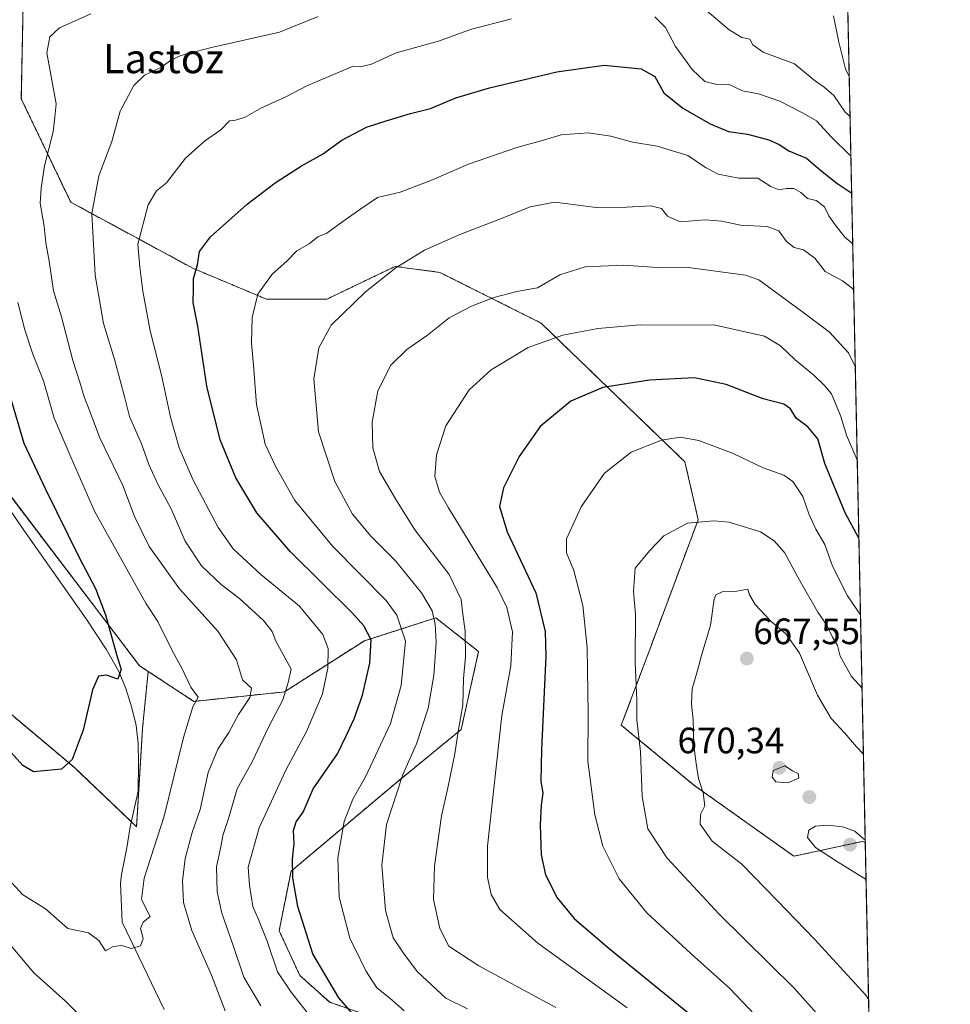
# Model space of a CAD drawing. Units: metres. Extents: x 641513 to 644972, y 4732196 to 4734580.
# Drawn here: x 644718 to 644972, y 4733328 to 4733597 of the extents above; entities that cross this region are included whole.
import ezdxf
from ezdxf.enums import TextEntityAlignment as Align

# ---------------------------------------------------------------- set-up
doc = ezdxf.new("R2010")
doc.units = ezdxf.units.M
doc.header["$MEASUREMENT"] = 0
doc.linetypes.add('TRAZOS', pattern=[0.75, 0.5, -0.25])
for name, color, linetype, lineweight in [('Arbolado forestal', 92, 'TRAZOS', 0), ('Arbolado forestal CxS', 92, 'Continuous', 0), ('Carátula', 7, 'Continuous', 5), ('Comarca CxS', 133, 'Continuous', 0), ('Comunidad Autónoma CxS', 142, 'Continuous', 0), ('Corriente natural lineal', 142, 'Continuous', 13), ('Cultivos herbáceos CxS', 92, 'Continuous', 0), ('Curva de nivel maestra', 36, 'Continuous', 30), ('Curva de nivel normal', 36, 'Continuous', 0), ('Espacio natural protegido CxS', 2, 'Continuous', 0), ('Municipio CxS', 142, 'Continuous', 0), ('Provincia CxS', 1, 'Continuous', 0), ('Punto de cota en terreno', 7, 'Continuous', 0), ('Rótulo de punto de cota en terreno', 19, 'Continuous', 0), ('Texto cartográfico', 19, 'Continuous', 0)]:
    doc.layers.add(name, color=color, linetype=linetype, lineweight=lineweight)
doc.styles.add('Arial', font='txt', dxfattribs={"height": 0.2})

# ---------------------------------------------------------------- blocks, each defined once
blk = doc.blocks.new('*U167')
at = {"layer": 'Curva de nivel normal', "color": 36, "linetype": 'Continuous', "lineweight": 0}
for points in [[(644797.41, 4733324.45, 620), (644791.65, 4733331.77, 620), (644788, 4733337.32, 620), (644785.18, 4733345.68, 620), (644782.81, 4733351.6, 620), (644781.18, 4733355.18, 620), (644780.34, 4733360.95, 620), (644779.95, 4733365.9, 620), (644782.96, 4733376.58, 620), (644790.26, 4733392.38, 620), (644795.91, 4733402.89, 620), (644800.24, 4733413.21, 620), (644801.74, 4733420.22, 620), (644801.84, 4733425.56, 620), (644800.32, 4733429.38, 620), (644793.95, 4733437.1, 620), (644783.41, 4733445.74, 620), (644775.89, 4733452.77, 620), (644771.75, 4733458.59, 620), (644764.92, 4733471.51, 620), (644761.07, 4733480.3, 620), (644758.71, 4733488.7, 620), (644756.31, 4733500.18, 620), (644753.18, 4733512.21, 620), (644751.16, 4733523.1, 620), (644750.37, 4733529.66, 620), (644749.79, 4733535.92, 620), (644752.6, 4733546.61, 620), (644754.96, 4733550.44, 620), (644757.63, 4733552.62, 620), (644762.8, 4733559.39, 620), (644768.01, 4733564.03, 620), (644772.47, 4733567.1, 620), (644774.84, 4733569.58, 620), (644776.5, 4733569.78, 620), (644779.17, 4733570.56, 620), (644783.62, 4733573.1, 620), (644790.28, 4733576.1, 620), (644795.95, 4733579.08, 620), (644808.62, 4733584.5, 620), (644810.95, 4733584.39, 620), (644813.63, 4733585, 620), (644820.34, 4733588.08, 620), (644831.96, 4733591.29, 620), (644840.67, 4733594.46, 620), (644851.85, 4733597.38, 620)], [(644890.96, 4733597.9, 620), (644893.94, 4733595.04, 620), (644896.67, 4733589.88, 620), (644901.16, 4733583.58, 620), (644904.68, 4733580.29, 620), (644907.89, 4733579.5, 620), (644911.12, 4733579.55, 620), (644914.95, 4733577.75, 620), (644919.28, 4733576.9, 620), (644925.12, 4733574.96, 620), (644931.3, 4733571.76, 620), (644935.12, 4733569.58, 620), (644939.28, 4733565.07, 620), (644944.28, 4733560.16, 620), (644944.55, 4733559.99, 620)]]:
    blk.add_polyline3d(points, dxfattribs=at)
blk = doc.blocks.new('*U169')
at = {"layer": 'Curva de nivel normal', "color": 36, "linetype": 'Continuous', "lineweight": 0}
for points in [[(644783.38, 4733328, 615), (644778.76, 4733335.85, 615), (644775.84, 4733344.48, 615), (644772.75, 4733353.3, 615), (644771.44, 4733359.17, 615), (644771.32, 4733365.97, 615), (644772.46, 4733371.44, 615), (644773.07, 4733374.53, 615), (644774.55, 4733379.16, 615), (644776.99, 4733387.28, 615), (644781.16, 4733394.83, 615), (644785.4, 4733403.9, 615), (644789.44, 4733411.56, 615), (644790.91, 4733416.23, 615), (644791.67, 4733419.9, 615), (644790.06, 4733422.89, 615), (644787.46, 4733427.54, 615), (644786.54, 4733430.22, 615), (644784.1, 4733433.19, 615), (644777.66, 4733439.12, 615), (644772.62, 4733443.02, 615), (644767.24, 4733448.1, 615), (644762.77, 4733454.87, 615), (644758.91, 4733463.67, 615), (644755.24, 4733470.37, 615), (644752.79, 4733475.77, 615), (644750.8, 4733481.4, 615), (644747.54, 4733488.83, 615), (644746.27, 4733493.96, 615), (644743.54, 4733504.17, 615), (644740.46, 4733514.22, 615), (644738.17, 4733527.46, 615), (644737.25, 4733544.23, 615), (644739.16, 4733554.56, 615), (644742.71, 4733563.9, 615), (644745.04, 4733572.23, 615), (644748.71, 4733579.18, 615), (644751.67, 4733582.05, 615), (644756.26, 4733584.25, 615), (644758.83, 4733586.08, 615), (644761.6, 4733587.37, 615), (644769.96, 4733589.54, 615), (644788.47, 4733593.79, 615), (644799.02, 4733597.99, 615)], [(644904.69, 4733600.06, 615), (644911.31, 4733594.38, 615), (644914.79, 4733592.33, 615), (644916.96, 4733591.87, 615), (644917.78, 4733590.28, 615), (644920.6, 4733588.31, 615), (644929.13, 4733585.09, 615), (644934.54, 4733580.69, 615), (644937.28, 4733578.71, 615), (644939.88, 4733576.47, 615), (644942.95, 4733571.96, 615), (644944.33, 4733570.73, 615)]]:
    blk.add_polyline3d(points, dxfattribs=at)
blk = doc.blocks.new('*U171')
at = {"layer": 'Curva de nivel normal', "color": 36, "linetype": 'Continuous', "lineweight": 0}
blk.add_polyline3d([(644715.52, 4733361.46, 605), (644718.36, 4733358.45, 605), (644724.64, 4733354.52, 605), (644730.74, 4733349.16, 605), (644736.36, 4733347.91, 605), (644739.18, 4733345.85, 605), (644741.01, 4733343.07, 605), (644743.05, 4733344.26, 605), (644745.48, 4733344.5, 605), (644748.04, 4733343.64, 605), (644750.58, 4733344.39, 605), (644751.32, 4733346.42, 605), (644750.51, 4733349.11, 605), (644751.32, 4733350.87, 605), (644753.15, 4733352.42, 605), (644750.86, 4733357.05, 605), (644751.56, 4733362.85, 605), (644757.02, 4733379.8, 605), (644762.3, 4733401.27, 605), (644764.88, 4733409.65, 605), (644766.29, 4733412.23, 605), (644764.32, 4733415.02, 605), (644761.83, 4733420.22, 605), (644759.39, 4733424.66, 605), (644755.28, 4733432.88, 605), (644752.13, 4733437.74, 605), (644738, 4733463, 605), (644731.59, 4733477.56, 605), (644726.99, 4733488.43, 605), (644724.02, 4733498.64, 605), (644721.14, 4733505.85, 605), (644718.93, 4733512.48, 605), (644717.06, 4733519.99, 605)], dxfattribs=at)
blk = doc.blocks.new('*U172')
at = {"layer": 'Curva de nivel normal', "color": 36, "linetype": 'Continuous', "lineweight": 0}
blk.add_polyline3d([(644949.38, 4733329.89, 665), (644948.64, 4733330.92, 665), (644934.63, 4733346.24, 665), (644924.45, 4733356.73, 665), (644914.72, 4733366.67, 665), (644906.69, 4733372.97, 665), (644903.4, 4733377.62, 665), (644903.49, 4733380.23, 665), (644904.64, 4733382.64, 665), (644904.16, 4733386.2, 665), (644902.89, 4733390.03, 665), (644902.31, 4733394.18, 665), (644901.62, 4733399.02, 665), (644901.49, 4733406.04, 665), (644901, 4733410.35, 665), (644901.24, 4733414.56, 665), (644902.64, 4733419.59, 665), (644903.7, 4733423.67, 665), (644906.2, 4733431.91, 665), (644907.19, 4733439.02, 665), (644907.67, 4733440.19, 665), (644909.38, 4733441.06, 665), (644913.39, 4733441.19, 665), (644916.37, 4733441.7, 665), (644916.89, 4733440.24, 665), (644918.43, 4733437.58, 665), (644922.75, 4733432.89, 665), (644926.8, 4733429.54, 665), (644930.5, 4733424.28, 665), (644935.39, 4733412.82, 665), (644939.13, 4733406.41, 665), (644942.86, 4733402.48, 665), (644946.06, 4733398.68, 665), (644947.98, 4733396.75, 665)], dxfattribs=at)
blk = doc.blocks.new('*U176')
at = {"layer": 'Curva de nivel normal', "color": 36, "linetype": 'Continuous', "lineweight": 0}
blk.add_polyline3d([(644945.76, 4733502.37, 640), (644943.93, 4733506.21, 640), (644938.65, 4733511.93, 640), (644930.69, 4733517.93, 640), (644919.38, 4733526.12, 640), (644915.75, 4733527.41, 640), (644899.44, 4733529.59, 640), (644891.6, 4733529.54, 640), (644882.58, 4733530.13, 640), (644871.98, 4733529.69, 640), (644865.09, 4733527.5, 640), (644858.95, 4733523.95, 640), (644853.33, 4733522.99, 640), (644847.04, 4733521.3, 640), (644840.92, 4733519.02, 640), (644834.82, 4733515.8, 640), (644828.92, 4733511.08, 640), (644823.28, 4733507.16, 640), (644818.95, 4733502.84, 640), (644815.38, 4733495.86, 640), (644813.83, 4733487.3, 640), (644813.99, 4733480.33, 640), (644815.81, 4733473.9, 640), (644820.17, 4733466.4, 640), (644825.5, 4733457.91, 640), (644834.82, 4733445.73, 640), (644838.08, 4733438.9, 640), (644838.44, 4733435.63, 640), (644839.2, 4733430.27, 640), (644839.31, 4733423.26, 640), (644838.77, 4733417.37, 640), (644838.59, 4733410.17, 640), (644837.29, 4733402.89, 640), (644836.37, 4733396.77, 640), (644834.44, 4733387.53, 640), (644832.75, 4733379.9, 640), (644830.82, 4733366.1, 640), (644830.56, 4733357.03, 640), (644832.25, 4733349.1, 640), (644834.79, 4733344.3, 640), (644842.92, 4733338.98, 640), (644863.96, 4733327.57, 640)], dxfattribs=at)
blk = doc.blocks.new('*U178')
at = {"layer": 'Curva de nivel normal', "color": 36, "linetype": 'Continuous', "lineweight": 0}
blk.add_polyline3d([(644947.18, 4733434.76, 655), (644943.61, 4733439.89, 655), (644939.52, 4733448.02, 655), (644937.42, 4733453.9, 655), (644934.97, 4733458.14, 655), (644933.03, 4733462.34, 655), (644931.37, 4733466.99, 655), (644928.72, 4733471.1, 655), (644926.19, 4733472.9, 655), (644920.62, 4733474.88, 655), (644912.41, 4733478.77, 655), (644902.98, 4733482.35, 655), (644897.96, 4733483.24, 655), (644892.78, 4733482.4, 655), (644884.54, 4733479.11, 655), (644877.25, 4733473.42, 655), (644870.86, 4733464.23, 655), (644866.89, 4733455.5, 655), (644866.86, 4733451.62, 655), (644868.89, 4733446.84, 655), (644871.33, 4733437.27, 655), (644872.49, 4733425.77, 655), (644872.78, 4733407.73, 655), (644872.66, 4733394.82, 655), (644874.59, 4733380.14, 655), (644876.81, 4733371.57, 655), (644881.27, 4733362.68, 655), (644888.78, 4733353.44, 655), (644900.91, 4733342.18, 655), (644911.49, 4733332.76, 655), (644923.38, 4733320.22, 655)], dxfattribs=at)
blk = doc.blocks.new('*U192')
at = {"layer": 'Curva de nivel normal', "color": 36, "linetype": 'Continuous', "lineweight": 0}
blk.add_polyline3d([(644948.47, 4733373.28, 670), (644945.63, 4733375.73, 670), (644942.24, 4733376.85, 670), (644938.18, 4733377.31, 670), (644934.85, 4733377.1, 670), (644933.02, 4733375.96, 670), (644932.68, 4733373.97, 670), (644934.84, 4733371.23, 670), (644940.65, 4733367.48, 670), (644948.7, 4733362.51, 670)], dxfattribs=at)
blk = doc.blocks.new('*U195')
at = {"layer": 'Curva de nivel normal', "color": 36, "linetype": 'Continuous', "lineweight": 0}
blk.add_polyline3d([(644945.32, 4733523.3, 635), (644944.94, 4733523.82, 635), (644942.25, 4733525.92, 635), (644937.54, 4733528.44, 635), (644934.67, 4733532.05, 635), (644931.59, 4733534.31, 635), (644929.03, 4733534.97, 635), (644926.95, 4733536.64, 635), (644924.86, 4733539.57, 635), (644921.69, 4733540.68, 635), (644914.37, 4733541.08, 635), (644909.27, 4733542.22, 635), (644904.72, 4733542.54, 635), (644897.92, 4733542.02, 635), (644894.42, 4733543.52, 635), (644892.82, 4733545.61, 635), (644889.95, 4733546.37, 635), (644883.3, 4733546.04, 635), (644874.95, 4733545.95, 635), (644863.7, 4733547.34, 635), (644856.95, 4733546.08, 635), (644849.62, 4733543.07, 635), (644837.74, 4733538.56, 635), (644828.1, 4733534.23, 635), (644820.28, 4733529.44, 635), (644812.02, 4733522.89, 635), (644802.65, 4733513.81, 635), (644799.26, 4733507.64, 635), (644797.85, 4733499.14, 635), (644799.13, 4733484.64, 635), (644803.6, 4733471.14, 635), (644808.42, 4733462.2, 635), (644813.54, 4733456.14, 635), (644820.19, 4733449.47, 635), (644827.31, 4733440.77, 635), (644830.19, 4733435.8, 635), (644831.02, 4733432.22, 635), (644831.29, 4733427.24, 635), (644830.69, 4733418.22, 635), (644829.06, 4733409.28, 635), (644825.9, 4733399.56, 635), (644822.09, 4733390.92, 635), (644817.77, 4733377.5, 635), (644816.49, 4733366.44, 635), (644817.47, 4733354.03, 635), (644819.56, 4733346.6, 635), (644822.55, 4733342.12, 635), (644826.22, 4733337.28, 635), (644833.94, 4733330.14, 635), (644839.85, 4733327.19, 635)], dxfattribs=at)
blk = doc.blocks.new('*U197')
at = {"layer": 'Curva de nivel normal', "color": 36, "linetype": 'Continuous', "lineweight": 0}
blk.add_polyline3d([(644942.81, 4733317.46, 660), (644929.14, 4733332.79, 660), (644908.53, 4733353.04, 660), (644894.4, 4733368.34, 660), (644889.12, 4733376.35, 660), (644887.53, 4733385.19, 660), (644887.11, 4733397.35, 660), (644886.07, 4733406.04, 660), (644886.06, 4733411.42, 660), (644885.64, 4733421.69, 660), (644885.68, 4733434.96, 660), (644885.16, 4733441.11, 660), (644885.65, 4733447.43, 660), (644889.58, 4733452.2, 660), (644893.45, 4733456.28, 660), (644899.95, 4733459.71, 660), (644907.09, 4733460.4, 660), (644911.29, 4733460.02, 660), (644919.9, 4733457.39, 660), (644923.56, 4733454.95, 660), (644926.39, 4733451.72, 660), (644930.48, 4733444.24, 660), (644935.47, 4733435.48, 660), (644937.96, 4733431.9, 660), (644939.49, 4733428.6, 660), (644940.86, 4733426.39, 660), (644941.6, 4733423.5, 660), (644944.68, 4733417.94, 660), (644947.6, 4733414.75, 660)], dxfattribs=at)
blk = doc.blocks.new('*U204')
at = {"layer": 'Curva de nivel normal', "color": 36, "linetype": 'Continuous', "lineweight": 0}
blk.add_polyline3d([(644822.54, 4733326.67, 630), (644818.59, 4733330.08, 630), (644815.11, 4733332.95, 630), (644812.07, 4733337.59, 630), (644810.56, 4733340.73, 630), (644807.71, 4733346.45, 630), (644804.76, 4733357.7, 630), (644804.43, 4733368.43, 630), (644806.17, 4733378.38, 630), (644808.54, 4733384.43, 630), (644811.95, 4733390.56, 630), (644815.43, 4733397.9, 630), (644818.84, 4733405.04, 630), (644821.7, 4733415.48, 630), (644822.94, 4733427.56, 630), (644820.59, 4733434.65, 630), (644817.62, 4733438.62, 630), (644803.1, 4733453.41, 630), (644792.71, 4733465.9, 630), (644787.54, 4733475.17, 630), (644784.58, 4733481.32, 630), (644782.26, 4733492.17, 630), (644781.38, 4733502.9, 630), (644780.87, 4733508.9, 630), (644781.05, 4733515.9, 630), (644782.56, 4733522.23, 630), (644786.48, 4733527.73, 630), (644790.54, 4733531.25, 630), (644793.28, 4733534.04, 630), (644796.62, 4733536, 630), (644798.95, 4733537.9, 630), (644801.41, 4733538.92, 630), (644805.8, 4733542.1, 630), (644810.75, 4733545.5, 630), (644815.28, 4733548.59, 630), (644821.43, 4733550.12, 630), (644829.87, 4733553.28, 630), (644840.1, 4733557.77, 630), (644853.28, 4733562.27, 630), (644860.56, 4733564.25, 630), (644865.46, 4733565.73, 630), (644872.81, 4733566.32, 630), (644879.01, 4733565.41, 630), (644884.95, 4733563.76, 630), (644891.62, 4733562.61, 630), (644899.97, 4733560.11, 630), (644904.83, 4733556.79, 630), (644908.34, 4733554.96, 630), (644913.98, 4733553.93, 630), (644919.16, 4733553.93, 630), (644922.7, 4733551.64, 630), (644924.95, 4733550.71, 630), (644926.95, 4733551.1, 630), (644928.95, 4733551.05, 630), (644930.89, 4733550.03, 630), (644932.73, 4733548.35, 630), (644935.03, 4733547.85, 630), (644937.33, 4733546.12, 630), (644938.5, 4733543.65, 630), (644940.28, 4733541.22, 630), (644942.86, 4733537.81, 630), (644945.06, 4733535.98, 630)], dxfattribs=at)
blk = doc.blocks.new('*U213')
at = {"layer": 'Curva de nivel normal', "color": 36, "linetype": 'Continuous', "lineweight": 0}
for points in [[(644944.1, 4733581.67, 610), (644943.1, 4733583.72, 610), (644941.23, 4733591.01, 610), (644939.77, 4733598.23, 610)], [(644736.96, 4733598.74, 610), (644728.43, 4733594.96, 610), (644725.77, 4733592.44, 610), (644725.01, 4733588.12, 610), (644727.48, 4733574.18, 610), (644727.17, 4733570.56, 610), (644726.69, 4733566.56, 610), (644724.35, 4733557.32, 610), (644723.43, 4733551.22, 610), (644723.11, 4733547.11, 610), (644724.25, 4733540.84, 610), (644724.72, 4733536.23, 610), (644725.58, 4733531.23, 610), (644726.83, 4733523.19, 610), (644728.99, 4733516.08, 610), (644732.04, 4733504.19, 610), (644734.01, 4733498.22, 610), (644735.14, 4733494.2, 610), (644736.79, 4733490.06, 610), (644739.31, 4733483.25, 610), (644745.75, 4733470.02, 610), (644748.87, 4733461.61, 610), (644752.94, 4733453.42, 610), (644761.23, 4733441.84, 610), (644771.63, 4733430.32, 610), (644776.72, 4733422.44, 610), (644778.42, 4733417, 610), (644780.86, 4733414.73, 610), (644780.39, 4733412.22, 610), (644777.28, 4733407.54, 610), (644774.71, 4733402.63, 610), (644771.66, 4733398.07, 610), (644769.03, 4733391.72, 610), (644766.8, 4733381.64, 610), (644764.66, 4733375.29, 610), (644762.79, 4733368.24, 610), (644762.02, 4733362.16, 610), (644762.33, 4733356.23, 610), (644764.6, 4733348.63, 610), (644769.98, 4733336.4, 610), (644773.69, 4733326.68, 610)], [(644733.34, 4733326.07, 610), (644730.04, 4733329.28, 610), (644721.45, 4733337.05, 610), (644713.32, 4733346.68, 610)]]:
    blk.add_polyline3d(points, dxfattribs=at)
blk = doc.blocks.new('*U224')
at = {"layer": 'Curva de nivel maestra', "color": 36, "linetype": 'Continuous', "lineweight": 30}
blk.add_polyline3d([(644809.53, 4733324.64, 625), (644804.71, 4733330.19, 625), (644797.65, 4733342.26, 625), (644793.52, 4733355.13, 625), (644792.15, 4733362.95, 625), (644792.03, 4733368.07, 625), (644792.5, 4733372.23, 625), (644792.3, 4733375.9, 625), (644793.08, 4733378.23, 625), (644794.94, 4733380.9, 625), (644797.74, 4733387.23, 625), (644804.35, 4733396.83, 625), (644806.84, 4733401.93, 625), (644808.92, 4733406.32, 625), (644811.16, 4733412.85, 625), (644813.15, 4733421.56, 625), (644813.58, 4733427.9, 625), (644811.57, 4733431.77, 625), (644808.41, 4733435.23, 625), (644791.47, 4733451.9, 625), (644782.35, 4733462.56, 625), (644776.62, 4733472.13, 625), (644772.34, 4733482.48, 625), (644768.66, 4733497.13, 625), (644766.16, 4733513.49, 625), (644764.89, 4733519.94, 625), (644765.03, 4733523.82, 625), (644765.01, 4733526.56, 625), (644766.14, 4733530.23, 625), (644766.65, 4733533.9, 625), (644769.62, 4733537.86, 625), (644779.72, 4733546.78, 625), (644787.28, 4733552.62, 625), (644794.53, 4733557.28, 625), (644800.29, 4733560.48, 625), (644805.57, 4733564.26, 625), (644812.29, 4733567.85, 625), (644817.62, 4733569.52, 625), (644824.32, 4733571.58, 625), (644829.74, 4733572.96, 625), (644836.65, 4733575.8, 625), (644845.85, 4733578.53, 625), (644864.22, 4733582.94, 625), (644877.18, 4733584.74, 625), (644887.29, 4733583.77, 625), (644890.99, 4733581.65, 625), (644893.46, 4733577.22, 625), (644898.61, 4733573.01, 625), (644906.1, 4733568.73, 625), (644911.12, 4733566.62, 625), (644916.31, 4733565.91, 625), (644922.12, 4733564.39, 625), (644924.95, 4733563.12, 625), (644927.62, 4733561.38, 625), (644932.45, 4733559.4, 625), (644936.25, 4733556.12, 625), (644940.73, 4733552.51, 625), (644944.76, 4733549.86, 625)], dxfattribs=at)
blk = doc.blocks.new('*U225')
at = {"layer": 'Curva de nivel maestra', "color": 36, "linetype": 'Continuous', "lineweight": 30}
blk.add_polyline3d([(644714.17, 4733497.03, 600), (644718.71, 4733481.6, 600), (644724.52, 4733469.26, 600), (644733.87, 4733450.2, 600), (644738.22, 4733441.95, 600), (644740.99, 4733434.71, 600), (644744.04, 4733423.87, 600), (644745.3, 4733419.79, 600), (644744.4, 4733417.22, 600), (644741.29, 4733418.26, 600), (644739.08, 4733418.04, 600), (644737.45, 4733414.24, 600), (644734.88, 4733403.23, 600), (644731.89, 4733395.23, 600), (644729, 4733392.59, 600), (644721.35, 4733391.91, 600), (644718.41, 4733393.66, 600), (644712.9, 4733399.83, 600)], dxfattribs=at)
blk = doc.blocks.new('5PATER')
at = {"layer": 'Carátula', "linetype": 'Continuous', "lineweight": 5}
h = blk.add_hatch(color=250, dxfattribs=at)
edge = h.paths.add_edge_path()
edge.add_ellipse((0, 0.01), major_axis=(-1.33, -1.34), ratio=0.999422, start_angle=0, end_angle=360)

msp = doc.modelspace()

# ---------------------------------------------------------------- linework, layer by layer
at = {"layer": 'Arbolado forestal', "color": 92, "linetype": 'TRAZOS', "lineweight": 0}
for points in [[(644942.47, 4733659.39, 586.56), (644948.48, 4733372.6, 669.89)], [(644752.65, 4733419.29, 602.52), (644750.26, 4733420.86, 601.96), (644708.84, 4733475.27, 594.56), (644651.14, 4733589.91, 584.37), (644647.97, 4733601.83, 583.06), (644646.34, 4733615.65, 583.52)], [(644948.48, 4733372.6, 669.89), (644947.68, 4733372.9, 670.01), (644928.99, 4733368.84, 668.44), (644901.69, 4733388.27, 664.38), (644881.85, 4733404.61, 658.24), (644889.17, 4733424.12, 661.18), (644902.84, 4733460.7, 659.86), (644899.22, 4733476.48, 656.52), (644859.91, 4733514.38, 643.56), (644832.28, 4733528.2, 636.7), (644820.09, 4733529.82, 634.74), (644818.08, 4733528.86, 634.63), (644801.4, 4733520.88, 633.76), (644784.94, 4733520.9, 630.64), (644765.02, 4733529.23, 624.68), (644731.49, 4733547.34, 613.13), (644718, 4733575.54, 606.54), (644718.53, 4733602.23, 606.42)], [(644752.65, 4733419.29, 602.52), (644751.1, 4733403.72, 601.61), (644749.47, 4733376.88, 602.09), (644748.05, 4733378.24, 601.81), (644732.4, 4733393.15, 600.09), (644682.02, 4733435.43, 595.17), (644652.05, 4733480.97, 591.07), (644642.2, 4733489.9, 590.52), (644617.82, 4733549.26, 586.37), (644596.92, 4733586.02, 583.74), (644591.01, 4733596.41, 583.65)], [(644823.34, 4733321.68, 628.05), (644802.21, 4733329, 623.78), (644794.08, 4733336.31, 622.19), (644788.4, 4733348.51, 621.71), (644791.65, 4733364.77, 624.86), (644820.25, 4733388.81, 634.46), (644838.12, 4733403.44, 640.13), (644842.88, 4733424.73, 640.99), (644831.19, 4733433.92, 635.36), (644822.78, 4733431.23, 629.91), (644811.67, 4733427.66, 624.04), (644789.84, 4733413.71, 614.33), (644765.14, 4733411.11, 605.02), (644752.65, 4733419.29, 602.52)], [(644948.48, 4733372.6, 669.89), (644950.38, 4733281.96, 655.05)]]:
    msp.add_polyline3d(points, dxfattribs=at)
at = {"layer": 'Arbolado forestal CxS', "color": 92, "linetype": 'Continuous', "lineweight": 0}
for points in [[(644942.47, 4733659.39, 586.56), (644948.48, 4733372.6, 669.89), (644947.68, 4733372.9, 670.01), (644928.99, 4733368.84, 668.44), (644901.69, 4733388.27, 664.38), (644881.85, 4733404.61, 658.24), (644889.17, 4733424.12, 661.18), (644902.84, 4733460.7, 659.86), (644899.22, 4733476.48, 656.52), (644859.92, 4733514.38, 643.56), (644832.28, 4733528.2, 636.7), (644820.09, 4733529.82, 634.74), (644818.08, 4733528.86, 634.63), (644801.4, 4733520.88, 633.76), (644784.94, 4733520.9, 630.64), (644765.02, 4733529.23, 624.68), (644731.49, 4733547.34, 613.13), (644718, 4733575.54, 606.54), (644718.53, 4733602.23, 606.42)], [(644718.53, 4733602.23, 606.42), (644718, 4733575.54, 606.54), (644731.49, 4733547.34, 613.13), (644765.02, 4733529.23, 624.68), (644784.94, 4733520.9, 630.64), (644801.4, 4733520.88, 633.76), (644818.08, 4733528.86, 634.63), (644820.09, 4733529.82, 634.74), (644832.28, 4733528.2, 636.7), (644859.92, 4733514.38, 643.56), (644899.22, 4733476.48, 656.52), (644902.84, 4733460.7, 659.86), (644889.17, 4733424.12, 661.18), (644881.85, 4733404.61, 658.24), (644901.69, 4733388.27, 664.38), (644928.99, 4733368.84, 668.44), (644947.68, 4733372.9, 670.01), (644948.48, 4733372.6, 669.89), (644950.38, 4733281.96, 655.05)], [(644823.34, 4733321.68, 628.05), (644802.21, 4733328.99, 623.78), (644794.08, 4733336.31, 622.19), (644788.4, 4733348.51, 621.71), (644791.65, 4733364.77, 624.86), (644820.25, 4733388.81, 634.46), (644838.13, 4733403.44, 640.13), (644842.88, 4733424.73, 640.99), (644831.19, 4733433.92, 635.36), (644822.78, 4733431.23, 629.91), (644811.68, 4733427.66, 624.04), (644789.84, 4733413.71, 614.33), (644765.14, 4733411.11, 605.02), (644752.65, 4733419.29, 602.52), (644750.26, 4733420.86, 601.96), (644708.84, 4733475.27, 594.56)], [(644682.02, 4733435.43, 595.17), (644732.4, 4733393.15, 600.09), (644749.47, 4733376.88, 602.09), (644751.1, 4733403.72, 601.61), (644752.65, 4733419.29, 602.52), (644752.65, 4733419.29, 602.52), (644765.14, 4733411.11, 605.02), (644789.84, 4733413.71, 614.33), (644811.68, 4733427.66, 624.04), (644822.78, 4733431.23, 629.91), (644831.19, 4733433.92, 635.36), (644842.88, 4733424.73, 640.99), (644838.13, 4733403.44, 640.13), (644820.25, 4733388.81, 634.46), (644791.65, 4733364.77, 624.86), (644788.4, 4733348.51, 621.71), (644794.08, 4733336.31, 622.19), (644802.21, 4733328.99, 623.78), (644823.34, 4733321.68, 628.05)]]:
    msp.add_polyline3d(points, dxfattribs=at)
at = {"layer": 'Comarca CxS', "color": 133, "linetype": 'Continuous', "lineweight": 0}
msp.add_polyline3d([(644923.16, 4734579.72, 618.18), (644963.79, 4732642.84, 831.52)], dxfattribs=at)
msp.add_polyline3d([(644923.16, 4734579.72, 618.18), (644963.79, 4732642.84, 831.52)], dxfattribs=at)
at = {"layer": 'Comunidad Autónoma CxS', "color": 142, "linetype": 'Continuous', "lineweight": 0}
msp.add_polyline3d([(644971.69, 4732266.4, 782.51), (641560.39, 4732195.57, 641.86), (641513.03, 4734508.89, 618.97), (644923.16, 4734579.72, 618.18), (644971.69, 4732266.4, 782.51)], close=True, dxfattribs=at)
msp.add_polyline3d([(644971.69, 4732266.4, 782.51), (641560.39, 4732195.57, 641.86), (641513.03, 4734508.89, 618.97), (644923.16, 4734579.72, 618.18), (644971.69, 4732266.4, 782.51)], close=True, dxfattribs=at)
at = {"layer": 'Corriente natural lineal', "color": 142, "linetype": 'Continuous', "lineweight": 13}
msp.add_polyline3d([(644757, 4733327, 606.7), (644745.57, 4733350.87, 604.25), (644745.13, 4733361.38, 603.07), (644745.36, 4733363.84, 602.83), (644746.84, 4733371.15, 602.12), (644747.75, 4733376.88, 601.92), (644749.87, 4733386.59, 601.46), (644750.02, 4733394.34, 601.5), (644749.89, 4733399.6, 601.47), (644749.38, 4733404.51, 601.35), (644748.21, 4733409.37, 601.04), (644746.5, 4733414.66, 600.35), (644744.63, 4733419.27, 600), (644741.15, 4733425.35, 599.24), (644735.72, 4733433.63, 598.46), (644718.07, 4733458.71, 595.81), (644709.64, 4733470.99, 594.49)], dxfattribs=at)
at = {"layer": 'Cultivos herbáceos CxS', "color": 92, "linetype": 'Continuous', "lineweight": 0}
for points in [[(644647.97, 4733601.83, 583.06), (644651.14, 4733589.91, 584.37), (644708.84, 4733475.27, 594.56), (644750.26, 4733420.86, 601.96), (644752.65, 4733419.29, 602.52), (644751.1, 4733403.72, 601.61), (644749.47, 4733376.88, 602.09), (644732.4, 4733393.15, 600.09), (644682.02, 4733435.43, 595.17), (644652.05, 4733480.97, 591.07), (644642.2, 4733489.9, 590.52), (644617.82, 4733549.26, 586.37), (644591.01, 4733596.41, 583.65), (644589.46, 4733623.78, 581.38)], [(644752.65, 4733419.29, 602.52), (644750.26, 4733420.86, 601.96), (644708.84, 4733475.27, 594.56), (644651.14, 4733589.91, 584.37), (644647.97, 4733601.83, 583.06), (644646.34, 4733615.65, 583.52)], [(644752.65, 4733419.29, 602.52), (644751.1, 4733403.72, 601.61), (644749.47, 4733376.88, 602.09), (644748.05, 4733378.24, 601.81), (644732.4, 4733393.15, 600.09), (644682.02, 4733435.43, 595.17), (644652.05, 4733480.97, 591.07), (644642.2, 4733489.9, 590.52), (644617.82, 4733549.26, 586.37), (644596.92, 4733586.02, 583.74), (644591.01, 4733596.41, 583.65)]]:
    msp.add_polyline3d(points, dxfattribs=at)
at = {"layer": 'Curva de nivel maestra', "color": 36, "linetype": 'Continuous', "lineweight": 30}
msp.add_polyline3d([(644946.74, 4733455.65, 650), (644942.98, 4733462.59, 650), (644937.41, 4733476.02, 650), (644935.47, 4733482.75, 650), (644932.82, 4733486.06, 650), (644929.63, 4733488.42, 650), (644928.06, 4733490.97, 650), (644926.26, 4733492.2, 650), (644920.54, 4733493.72, 650), (644910.5, 4733497.62, 650), (644901.84, 4733499.43, 650), (644889.54, 4733498.76, 650), (644876.8, 4733496.75, 650), (644868.06, 4733493.01, 650), (644859.68, 4733486.14, 650), (644853.96, 4733477.93, 650), (644849.69, 4733469.36, 650), (644848.57, 4733464.27, 650), (644850.72, 4733457.43, 650), (644858.49, 4733440.77, 650), (644861.02, 4733430.19, 650), (644861.21, 4733423.49, 650), (644860.01, 4733397.95, 650), (644859.88, 4733389.21, 650), (644860.38, 4733386.18, 650), (644859.93, 4733382.82, 650), (644859.69, 4733377.38, 650), (644859.98, 4733369.23, 650), (644861.13, 4733363.74, 650), (644864.3, 4733357.53, 650), (644868.96, 4733351.89, 650), (644877.95, 4733344.14, 650), (644901.51, 4733325.03, 650)], dxfattribs=at)
at = {"layer": 'Curva de nivel normal', "color": 36, "linetype": 'Continuous', "lineweight": 0}
for points in [[(644946.3, 4733476.66, 645), (644945.88, 4733477.83, 645), (644943.36, 4733483.75, 645), (644941.83, 4733488.89, 645), (644939.28, 4733495.02, 645), (644937.37, 4733497.29, 645), (644934.39, 4733500.17, 645), (644929.36, 4733504.3, 645), (644925.29, 4733508.17, 645), (644920.95, 4733510.75, 645), (644907.12, 4733513.91, 645), (644898.28, 4733513.81, 645), (644886.95, 4733513.89, 645), (644875.44, 4733512.89, 645), (644865.9, 4733511.02, 645), (644856.44, 4733507.68, 645), (644846.28, 4733501.61, 645), (644840.28, 4733496.14, 645), (644833.97, 4733486.34, 645), (644831.34, 4733478.42, 645), (644830.96, 4733472.46, 645), (644832.24, 4733468.24, 645), (644834.69, 4733463.9, 645), (644848.05, 4733442, 645), (644850.59, 4733436.73, 645), (644852.1, 4733430.13, 645), (644851.68, 4733420.85, 645), (644849.19, 4733407.24, 645), (644845.28, 4733371.61, 645), (644845.32, 4733363.07, 645), (644846.3, 4733358.41, 645), (644848.69, 4733354.34, 645), (644859.08, 4733345.16, 645), (644883.45, 4733327.5, 645)], [(644927.34, 4733388.93, 670), (644930.32, 4733390.19, 670), (644930.18, 4733391.44, 670), (644928.58, 4733392.2, 670), (644926.54, 4733393.5, 670), (644923.34, 4733392.23, 670), (644923.01, 4733390.47, 670), (644924.04, 4733389.15, 670), (644927.34, 4733388.93, 670)]]:
    msp.add_polyline3d(points, dxfattribs=at)
at = {"layer": 'Espacio natural protegido CxS', "color": 2, "linetype": 'Continuous', "lineweight": 0}
msp.add_polyline3d([(643262.63, 4734545.23, 548.49), (644656.58, 4734574.18, 573.38), (644658.11, 4734572.43, 573.1), (644661.02, 4734570.17, 572.61), (644671.04, 4734562.85, 571.7), (644678.21, 4734557.8, 571.06), (644680.67, 4734552.64, 570.62), (644684.38, 4734531.21, 569.36), (644684.97, 4734531.51, 569.27), (644688.3, 4734530.71, 568.9), (644693.09, 4734532.12, 568.54), (644697.08, 4734535.03, 568.87), (644703.59, 4734538.4, 568.91), (644711.79, 4734545.12, 569.05), (644718.78, 4734549.64, 569.17), (644727.25, 4734555.98, 569.29), (644733.45, 4734561.12, 569.46), (644739.17, 4734565.73, 569.58), (644745.76, 4734570.87, 569.68), (644752.41, 4734576.17, 569.86), (644923.16, 4734579.72, 618.18), (644923.16, 4734579.72, 618.18), (644971.69, 4732266.4, 782.51), (643479.38, 4732235.41, 562.54)], dxfattribs=at)
msp.add_polyline3d([(643262.63, 4734545.23, 548.49), (644656.58, 4734574.18, 573.38), (644658.11, 4734572.43, 573.1), (644661.02, 4734570.17, 572.61), (644671.04, 4734562.85, 571.7), (644678.21, 4734557.8, 571.06), (644680.67, 4734552.64, 570.62), (644684.38, 4734531.21, 569.36), (644684.97, 4734531.51, 569.27), (644688.3, 4734530.71, 568.9), (644693.09, 4734532.12, 568.54), (644697.08, 4734535.03, 568.87), (644703.59, 4734538.4, 568.91), (644711.79, 4734545.12, 569.05), (644718.78, 4734549.64, 569.17), (644727.25, 4734555.98, 569.29), (644733.45, 4734561.12, 569.46), (644739.17, 4734565.73, 569.58), (644745.76, 4734570.87, 569.68), (644752.41, 4734576.17, 569.86), (644923.16, 4734579.72, 618.18), (644923.16, 4734579.72, 618.18), (644971.69, 4732266.4, 782.51), (643479.38, 4732235.41, 562.54)], dxfattribs=at)
at = {"layer": 'Municipio CxS', "color": 142, "linetype": 'Continuous', "lineweight": 0}
msp.add_polyline3d([(644923.16, 4734579.72, 618.18), (644963.79, 4732642.84, 831.52)], dxfattribs=at)
msp.add_polyline3d([(644923.16, 4734579.72, 618.18), (644963.79, 4732642.84, 831.52)], dxfattribs=at)
at = {"layer": 'Provincia CxS', "color": 1, "linetype": 'Continuous', "lineweight": 0}
msp.add_polyline3d([(644971.69, 4732266.4, 782.51), (641560.39, 4732195.57, 641.86), (641513.03, 4734508.89, 618.97), (644923.16, 4734579.72, 618.18), (644971.69, 4732266.4, 782.51)], close=True, dxfattribs=at)
msp.add_polyline3d([(644971.69, 4732266.4, 782.51), (641560.39, 4732195.57, 641.86), (641513.03, 4734508.89, 618.97), (644923.16, 4734579.72, 618.18), (644971.69, 4732266.4, 782.51)], close=True, dxfattribs=at)

# ---------------------------------------------------------------- block references
at = {"layer": 'Curva de nivel maestra', "color": 36, "linetype": 'Continuous', "lineweight": 30}
for name in ['*U225', '*U224']:
    msp.add_blockref(name, (0, 0), dxfattribs=at)
at = {"layer": 'Curva de nivel normal', "color": 36, "linetype": 'Continuous', "lineweight": 0}
for name in ['*U213', '*U169', '*U171', '*U167', '*U204', '*U195', '*U176', '*U178', '*U197', '*U172', '*U192']:
    msp.add_blockref(name, (0, 0), dxfattribs=at)
at = {"layer": 'Punto de cota en terreno', "linetype": 'Continuous', "lineweight": 0}
for p in [(644916.13, 4733422.79, 667.55), (644925, 4733393, 670.34), (644933.19, 4733384.99, 669.8), (644944.3, 4733372.01, 670.83)]:
    msp.add_blockref('5PATER', p, dxfattribs=at)

# ---------------------------------------------------------------- texts
at = {"layer": 'Rótulo de punto de cota en terreno', "color": 19, "linetype": 'Continuous', "lineweight": 0, "style": 'Arial'}
for s, p in [('667,55', (644917.89, 4733424.55)), ('670,34', (644897.19, 4733394.76))]:
    msp.add_text(s, height=7, dxfattribs=at).set_placement(p, align=Align.BOTTOM_LEFT)
at = {"layer": 'Texto cartográfico', "color": 19, "linetype": 'Continuous', "lineweight": 0, "style": 'Arial'}
msp.add_text('Lastoz', height=8, dxfattribs=at).set_placement((644756.8, 4733586.56), align=Align.MIDDLE_CENTER)

doc.saveas('drawing.dxf')
